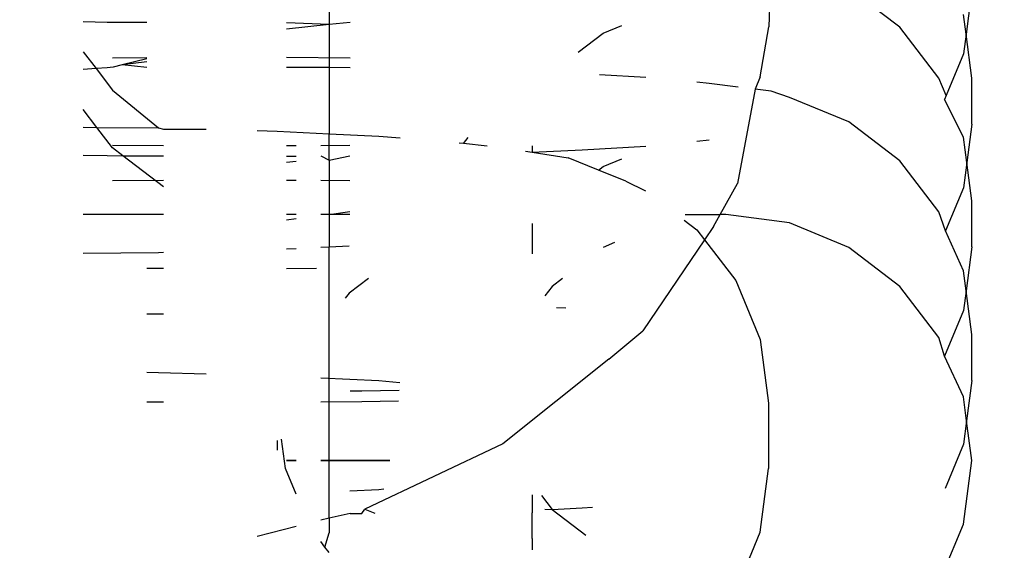
# Model space of a CAD drawing. Units: millimetres. Extents: x 390 to 8916, y 287 to 7585.
# Drawn here: x 4163 to 4172, y 3115 to 3119 of the extents above; entities that cross this region are included whole.
import ezdxf

# ---------------------------------------------------------------- set-up
doc = ezdxf.new("R2010")
doc.units = ezdxf.units.MM
doc.layers.add('Arken', color=7, linetype='Continuous')
doc.layers.add('Mått', color=7, linetype='Continuous')
doc.styles.get("Standard").update_dxf_attribs({"font": 'arial.ttf', "height": 185})
doc.dimstyles.new('LF', dxfattribs={"dimtxt": 185, "dimasz": 120, "dimexe": 50, "dimexo": 300, "dimgap": 50, "dimtad": 1, "dimtih": 1, "dimtoh": 1, "dimdec": 0, "dimrnd": 10, "dimtxsty": 'Standard', "dimcen": 2.5, "dimadec": 0, "dimazin": 0, "dimtfac": 1, "dimtdec": 0, "dimtmove": 0, "dimatfit": 3, "dimfxl": 1, "dimarcsym": 0})

# ---------------------------------------------------------------- blocks, each defined once
blk = doc.blocks.new('*D4')
at = {"layer": 'Defpoints', "color": 0, "transparency": 16777216}
for p in [(4168.2317, 6659.3533), (8401.7864, 6659.3533), (2712.2448, 287.089)]:
    blk.add_point(p, dxfattribs=at)
at = {"layer": 'Mått', "color": 0, "lineweight": -2, "transparency": 16777216}
for p, q in [((4468.2317, 6659.3533), (8451.7864, 6659.3533)), ((8401.7864, 6539.3533), (8401.7864, 3617.7402)), ((8401.7864, 407.089), (8401.7864, 3328.702)), ((3012.2448, 287.089), (8451.7864, 287.089))]:
    blk.add_line(p, q, dxfattribs=at)
at = {"layer": 'Mått', "color": 0, "transparency": 16777216}
for points in [[(8381.7864, 6539.3533), (8421.7864, 6539.3533), (8401.7864, 6659.3533)], [(8381.7864, 407.089), (8421.7864, 407.089), (8401.7864, 287.089)]]:
    blk.add_solid(points, dxfattribs=at)
at = {"layer": 'Mått', "color": 0, "transparency": 16777216, "insert": (8401.7864, 3473.2211), "char_height": 185, "attachment_point": 5}
blk.add_mtext('6370mm', dxfattribs=at)

msp = doc.modelspace()

# ---------------------------------------------------------------- linework, layer by layer
at = {"layer": 'Arken'}
for p, q in [((4165.6101, 3120.1975), (4165.6101, 3119.3709)), ((4169.6659, 3119.981), (4169.642, 3119.3466)), ((4170.845, 3119.343), (4170.3782, 3119.6995)), ((4171.5053, 3119.6824), (4171.4522, 3119.28)), ((4171.4522, 3119.28), (4171.4285, 3119.4602)), ((4163.3558, 3119.3958), (4163.5757, 3119.3916)), ((4163.5757, 3119.3916), (4163.9393, 3119.3894)), ((4165.2191, 3119.3874), (4165.6101, 3119.3709)), ((4165.2191, 3119.3303), (4165.6101, 3119.3709)), ((4165.6101, 3119.3709), (4165.8026, 3119.3908)), ((4165.6101, 3119.3709), (4165.6101, 3118.9735)), ((4168.1239, 3119.2906), (4168.2945, 3119.3606)), ((4167.8943, 3119.1153), (4168.1239, 3119.2906)), ((4169.5651, 3118.8889), (4169.642, 3119.3466)), ((4171.2033, 3118.8777), (4170.845, 3119.343)), ((4171.4522, 3119.28), (4171.4285, 3119.0998)), ((4171.5053, 3118.8776), (4171.4522, 3119.28)), ((4163.3558, 3119.1196), (4163.4744, 3118.9647)), ((4171.4285, 3119.0998), (4171.2697, 3118.7175)), ((4163.6251, 3119.0647), (4163.9392, 3119.0665)), ((4163.7136, 3118.9985), (4163.63, 3118.9772)), ((4163.9392, 3119.0558), (4163.7136, 3118.9985)), ((4163.9392, 3119.0258), (4163.7136, 3118.9985)), ((4163.9392, 3118.974), (4163.7136, 3118.9985)), ((4165.2191, 3119.0684), (4165.8026, 3119.0649)), ((4163.4744, 3118.9647), (4163.3558, 3118.9551)), ((4163.5756, 3118.9718), (4163.4744, 3118.9647)), ((4163.4744, 3118.9647), (4163.6251, 3118.7679)), ((4163.63, 3118.9772), (4163.5756, 3118.9718)), ((4165.6101, 3118.9735), (4165.2191, 3118.9759)), ((4165.8026, 3118.9724), (4165.6101, 3118.9735)), ((4165.6101, 3118.9735), (4165.6101, 3118.3681)), ((4168.5148, 3118.8841), (4168.091, 3118.9092)), ((4169.0974, 3118.8269), (4168.9817, 3118.8396)), ((4169.3617, 3118.7944), (4169.0974, 3118.8269)), ((4169.5651, 3118.8889), (4169.5193, 3118.775)), ((4171.2697, 3118.7175), (4171.2033, 3118.8777)), ((4171.5052, 3118.4551), (4171.5053, 3118.8776)), ((4163.6251, 3118.7679), (4164.0461, 3118.4208)), ((4169.5193, 3118.775), (4169.3555, 3117.9119)), ((4169.6658, 3118.757), (4169.5193, 3118.775)), ((4169.8345, 3118.6989), (4169.6658, 3118.757)), ((4170.3781, 3118.4755), (4169.8345, 3118.6989)), ((4171.2697, 3118.7175), (4171.2551, 3118.6823)), ((4171.4284, 3118.3352), (4171.2551, 3118.6823)), ((4163.481, 3118.4256), (4163.3558, 3118.5887)), ((4170.845, 3118.119), (4170.3781, 3118.4755)), ((4163.3558, 3118.4267), (4163.481, 3118.4256)), ((4163.6243, 3118.2388), (4163.481, 3118.4256)), ((4163.481, 3118.4256), (4164.0461, 3118.4208)), ((4164.0461, 3118.4208), (4164.0912, 3118.4095)), ((4164.0912, 3118.4095), (4164.4829, 3118.4091)), ((4164.9498, 3118.3966), (4165.1335, 3118.3917)), ((4165.1335, 3118.3917), (4165.6101, 3118.3681)), ((4165.6101, 3118.3681), (4166.0672, 3118.3455)), ((4165.6101, 3118.1245), (4165.6101, 3118.3681)), ((4171.5052, 3118.4551), (4171.4589, 3118.1039)), ((4166.0672, 3118.3455), (4166.2606, 3118.3292)), ((4166.8428, 3118.2785), (4166.8043, 3118.2829)), ((4166.8428, 3118.2785), (4166.8856, 3118.3342)), ((4167.0598, 3118.254), (4166.8428, 3118.2785)), ((4168.9817, 3118.2993), (4169.0974, 3118.3119)), ((4171.4589, 3118.1039), (4171.4284, 3118.3352)), ((4163.7182, 3118.1667), (4163.6243, 3118.2388)), ((4164.0912, 3118.257), (4163.6251, 3118.2598)), ((4165.308, 3118.2565), (4165.2191, 3118.2559)), ((4165.8018, 3118.2594), (4165.5332, 3118.2578)), ((4167.4119, 3118.2091), (4167.4726, 3118.1996)), ((4167.4726, 3118.2576), (4167.4726, 3118.1996)), ((4167.4726, 3118.1996), (4167.9305, 3118.2203)), ((4167.4726, 3118.1996), (4167.8025, 3118.1482)), ((4167.9305, 3118.2203), (4168.5148, 3118.2548)), ((4163.3558, 3118.1717), (4163.5756, 3118.1676)), ((4163.5756, 3118.1676), (4163.7182, 3118.1667)), ((4164.0912, 3117.8805), (4163.7182, 3118.1667)), ((4163.7182, 3118.1667), (4164.0912, 3118.1645)), ((4165.2191, 3118.1634), (4165.308, 3118.1639)), ((4165.2191, 3118.1063), (4165.308, 3118.118)), ((4165.5332, 3118.1652), (4165.6101, 3118.1245)), ((4165.6101, 3118.1245), (4165.8018, 3118.1668)), ((4165.6101, 3118.1245), (4165.6101, 3117.6289)), ((4168.0819, 3118.0345), (4167.8025, 3118.1482)), ((4168.1238, 3118.0666), (4168.2944, 3118.1366)), ((4171.2032, 3117.6537), (4170.845, 3118.119)), ((4171.4589, 3118.1039), (4171.4284, 3117.8725)), ((4171.5052, 3117.7526), (4171.4589, 3118.1039)), ((4168.0819, 3118.0345), (4168.1238, 3118.0666)), ((4168.3322, 3117.9327), (4168.0819, 3118.0345)), ((4163.6251, 3117.9397), (4164.0912, 3117.9424)), ((4165.2191, 3117.9434), (4165.308, 3117.9429)), ((4165.5332, 3117.9415), (4165.8018, 3117.9399)), ((4168.3322, 3117.9327), (4168.5135, 3117.8438)), ((4169.1976, 3117.6289), (4169.3555, 3117.9119)), ((4171.4284, 3117.8725), (4171.2651, 3117.4792)), ((4171.5052, 3117.3301), (4171.5052, 3117.7526)), ((4165.6101, 3117.6289), (4165.8018, 3117.6553)), ((4171.2651, 3117.4792), (4171.2032, 3117.6537)), ((4164.0912, 3117.6289), (4163.3558, 3117.6289)), ((4165.308, 3117.6289), (4165.2183, 3117.6289)), ((4165.2183, 3117.5785), (4165.308, 3117.5903)), ((4165.6101, 3117.6289), (4165.5332, 3117.6289)), ((4165.6101, 3117.6289), (4165.61, 3117.3295)), ((4165.8018, 3117.6289), (4165.6101, 3117.6289)), ((4168.8661, 3117.5756), (4168.9817, 3117.4876)), ((4168.8775, 3117.6289), (4169.1976, 3117.6289)), ((4169.1361, 3117.5186), (4169.1976, 3117.6289)), ((4169.2502, 3117.6289), (4169.1976, 3117.6289)), ((4169.8337, 3117.5521), (4169.2502, 3117.6289)), ((4167.4726, 3117.5464), (4167.4726, 3117.2674)), ((4168.9817, 3117.4876), (4169.0528, 3117.3954)), ((4169.1361, 3117.5186), (4169.0528, 3117.3954)), ((4170.3774, 3117.3269), (4169.8337, 3117.5521)), ((4171.4284, 3117.1112), (4171.2651, 3117.4792)), ((4169.0528, 3117.3954), (4168.489, 3116.5603)), ((4169.0528, 3117.3954), (4169.3399, 3117.0232)), ((4165.308, 3117.3146), (4165.2183, 3117.3101)), ((4165.61, 3117.3295), (4165.5332, 3117.3257)), ((4165.7937, 3117.3386), (4165.61, 3117.3295)), ((4165.61, 3114.8459), (4165.61, 3117.3295)), ((4168.2294, 3117.3709), (4168.1231, 3117.3269)), ((4170.8442, 3116.9686), (4170.3774, 3117.3269)), ((4171.5052, 3117.3301), (4171.4523, 3116.9293)), ((4164.0461, 3117.2769), (4163.3558, 3117.271)), ((4164.0912, 3117.2781), (4164.0461, 3117.2769)), ((4164.0912, 3117.132), (4163.9392, 3117.133)), ((4165.4962, 3117.1326), (4165.219, 3117.1309)), ((4171.4523, 3116.9293), (4171.4284, 3117.1112)), ((4165.9716, 3117.0412), (4165.7937, 3116.9057)), ((4167.7517, 3117.0419), (4167.6562, 3116.9686)), ((4169.3399, 3117.0232), (4169.5651, 3116.4816)), ((4167.6562, 3116.9686), (4167.5891, 3116.8812)), ((4171.2025, 3116.5017), (4170.8442, 3116.9686)), ((4171.4523, 3116.9293), (4171.4283, 3116.7475)), ((4171.5051, 3116.5286), (4171.4523, 3116.9293)), ((4165.7937, 3116.9057), (4165.7583, 3116.8598)), ((4167.7822, 3116.769), (4167.6965, 3116.772)), ((4171.4283, 3116.7475), (4171.2553, 3116.3308)), ((4163.9392, 3116.7175), (4164.0912, 3116.7184)), ((4168.176, 3116.3024), (4168.489, 3116.5603)), ((4169.5651, 3116.4816), (4169.6419, 3115.8997)), ((4171.2553, 3116.3308), (4171.2025, 3116.5017)), ((4171.5051, 3116.1061), (4171.5051, 3116.5286)), ((4168.176, 3116.3024), (4167.204, 3115.5253)), ((4171.4277, 3115.9581), (4171.2553, 3116.3308)), ((4164.0461, 3116.1777), (4163.9392, 3116.1786)), ((4164.4829, 3116.166), (4164.0461, 3116.1777)), ((4166.0672, 3116.1024), (4165.5332, 3116.1288)), ((4165.9092, 3116.0126), (4166.2538, 3116.0191)), ((4166.2582, 3116.0863), (4166.0672, 3116.1024)), ((4171.5051, 3116.1061), (4171.4566, 3115.7383)), ((4165.8024, 3116.012), (4165.9092, 3116.0126)), ((4171.4566, 3115.7383), (4171.4277, 3115.9581)), ((4164.0912, 3115.908), (4163.9392, 3115.9089)), ((4165.9092, 3115.911), (4165.5332, 3115.9088)), ((4166.2471, 3115.9173), (4165.9092, 3115.911)), ((4169.6419, 3115.8997), (4169.6419, 3115.2988)), ((4171.4566, 3115.7383), (4171.4283, 3115.5235)), ((4171.5045, 3115.3746), (4171.4566, 3115.7383)), ((4165.2103, 3115.2988), (4165.1747, 3115.5683)), ((4165.1334, 3115.5577), (4165.1334, 3115.4669)), ((4167.204, 3115.5253), (4165.9373, 3114.929)), ((4171.4283, 3115.5235), (4171.2599, 3115.118)), ((4165.308, 3115.0636), (4165.2103, 3115.2988)), ((4165.2183, 3115.3746), (4165.308, 3115.3746)), ((4165.308, 3115.3746), (4165.2183, 3115.3746)), ((4165.2183, 3115.3746), (4165.308, 3115.3746)), ((4165.308, 3115.3746), (4165.2183, 3115.3746)), ((4165.2183, 3115.3746), (4165.308, 3115.3746)), ((4165.308, 3115.3746), (4165.2183, 3115.3746)), ((4165.2183, 3115.3746), (4165.308, 3115.3746)), ((4165.308, 3115.3746), (4165.2183, 3115.3746)), ((4165.2183, 3115.3746), (4165.308, 3115.3746)), ((4165.308, 3115.3746), (4165.2183, 3115.3746)), ((4165.2183, 3115.3746), (4165.308, 3115.3746)), ((4165.308, 3115.3746), (4165.2183, 3115.3746)), ((4165.2183, 3115.3746), (4165.308, 3115.3746)), ((4165.308, 3115.3746), (4165.2183, 3115.3746)), ((4165.2183, 3115.3746), (4165.308, 3115.3746)), ((4165.308, 3115.3746), (4165.2183, 3115.3746)), ((4165.2183, 3115.3746), (4165.308, 3115.3746)), ((4165.308, 3115.3746), (4165.2183, 3115.3746)), ((4165.2183, 3115.3746), (4165.308, 3115.3746)), ((4165.308, 3115.3746), (4165.2183, 3115.3746)), ((4165.2183, 3115.3746), (4165.308, 3115.3746)), ((4165.308, 3115.3746), (4165.2183, 3115.3746)), ((4165.2183, 3115.3746), (4165.308, 3115.3746)), ((4165.308, 3115.3746), (4165.2183, 3115.3746)), ((4165.2183, 3115.3746), (4165.308, 3115.3746)), ((4165.308, 3115.3746), (4165.2183, 3115.3746)), ((4165.2183, 3115.3746), (4165.308, 3115.3746)), ((4165.308, 3115.3746), (4165.2183, 3115.3746)), ((4165.2183, 3115.3746), (4165.308, 3115.3746)), ((4165.308, 3115.3746), (4165.2183, 3115.3746)), ((4165.2183, 3115.3746), (4165.308, 3115.3746)), ((4165.308, 3115.3746), (4165.2183, 3115.3746)), ((4165.2183, 3115.3746), (4165.308, 3115.3746)), ((4165.308, 3115.3746), (4165.2183, 3115.3746)), ((4165.2183, 3115.3746), (4165.308, 3115.3746)), ((4165.308, 3115.3746), (4165.2183, 3115.3746)), ((4165.2183, 3115.3746), (4165.308, 3115.3746)), ((4165.308, 3115.3746), (4165.2183, 3115.3746)), ((4165.2183, 3115.3746), (4165.308, 3115.3746)), ((4165.308, 3115.3746), (4165.2183, 3115.3746)), ((4165.2183, 3115.3746), (4165.308, 3115.3746)), ((4165.308, 3115.3746), (4165.2183, 3115.3746)), ((4165.2183, 3115.3746), (4165.308, 3115.3746)), ((4165.308, 3115.3746), (4165.2183, 3115.3746)), ((4165.2183, 3115.3746), (4165.308, 3115.3746)), ((4165.308, 3115.3746), (4165.2183, 3115.3746)), ((4165.2183, 3115.3746), (4165.308, 3115.3746)), ((4165.308, 3115.3746), (4165.2183, 3115.3746)), ((4165.2183, 3115.3746), (4165.308, 3115.3746)), ((4165.308, 3115.3746), (4165.2183, 3115.3746)), ((4165.2183, 3115.3746), (4165.308, 3115.3746)), ((4165.308, 3115.3746), (4165.2183, 3115.3746)), ((4165.2183, 3115.3746), (4165.308, 3115.3746)), ((4165.308, 3115.3746), (4165.2183, 3115.3746)), ((4165.2183, 3115.3746), (4165.308, 3115.3746)), ((4165.308, 3115.3746), (4165.2183, 3115.3746)), ((4165.2183, 3115.3746), (4165.308, 3115.3746)), ((4165.308, 3115.3746), (4165.2183, 3115.3746)), ((4165.2183, 3115.3746), (4165.308, 3115.3746)), ((4165.308, 3115.3746), (4165.2183, 3115.3746)), ((4165.2183, 3115.3746), (4165.308, 3115.3746)), ((4165.308, 3115.3746), (4165.2183, 3115.3746)), ((4165.2183, 3115.3746), (4165.308, 3115.3746)), ((4165.308, 3115.3746), (4165.2183, 3115.3746)), ((4165.2183, 3115.3746), (4165.308, 3115.3746)), ((4165.308, 3115.3746), (4165.2183, 3115.3746)), ((4165.2183, 3115.3746), (4165.308, 3115.3746)), ((4165.308, 3115.3746), (4165.2183, 3115.3746)), ((4165.2183, 3115.3746), (4165.308, 3115.3746)), ((4165.308, 3115.3746), (4165.2183, 3115.3746)), ((4165.2183, 3115.3746), (4165.308, 3115.3746)), ((4165.308, 3115.3746), (4165.2183, 3115.3746)), ((4165.2183, 3115.3746), (4165.308, 3115.3746)), ((4165.308, 3115.3746), (4165.2183, 3115.3746)), ((4165.2183, 3115.3746), (4165.308, 3115.3746)), ((4165.308, 3115.3746), (4165.2183, 3115.3746)), ((4165.2183, 3115.3746), (4165.308, 3115.3746)), ((4165.308, 3115.3746), (4165.2183, 3115.3746)), ((4165.2183, 3115.3746), (4165.308, 3115.3746)), ((4165.308, 3115.3746), (4165.2183, 3115.3746)), ((4165.2183, 3115.3746), (4165.308, 3115.3746)), ((4165.308, 3115.3746), (4165.2183, 3115.3746)), ((4165.2183, 3115.3746), (4165.308, 3115.3746)), ((4165.308, 3115.3746), (4165.2183, 3115.3746)), ((4165.2183, 3115.3746), (4165.308, 3115.3746)), ((4165.308, 3115.3746), (4165.2183, 3115.3746)), ((4165.2183, 3115.3746), (4165.308, 3115.3746)), ((4165.308, 3115.3746), (4165.2183, 3115.3746)), ((4165.2183, 3115.3746), (4165.308, 3115.3746)), ((4165.308, 3115.3746), (4165.2183, 3115.3746)), ((4165.2183, 3115.3746), (4165.308, 3115.3746)), ((4165.308, 3115.3746), (4165.2183, 3115.3746)), ((4165.2183, 3115.3746), (4165.308, 3115.3746)), ((4165.308, 3115.3746), (4165.2183, 3115.3746)), ((4165.2183, 3115.3746), (4165.308, 3115.3746)), ((4165.308, 3115.3746), (4165.2183, 3115.3746)), ((4165.2183, 3115.3746), (4165.308, 3115.3746)), ((4165.308, 3115.3746), (4165.2183, 3115.3746)), ((4165.2183, 3115.3746), (4165.308, 3115.3746)), ((4165.308, 3115.3746), (4165.2183, 3115.3746)), ((4165.2183, 3115.3746), (4165.308, 3115.3746)), ((4165.308, 3115.3746), (4165.2183, 3115.3746)), ((4165.2183, 3115.3746), (4165.308, 3115.3746)), ((4165.308, 3115.3746), (4165.2183, 3115.3746)), ((4165.2183, 3115.3746), (4165.308, 3115.3746)), ((4165.308, 3115.3746), (4165.2183, 3115.3746)), ((4165.2183, 3115.3746), (4165.308, 3115.3746)), ((4165.308, 3115.3746), (4165.2183, 3115.3746)), ((4165.2183, 3115.3746), (4165.308, 3115.3746)), ((4165.308, 3115.3746), (4165.2183, 3115.3746)), ((4165.2183, 3115.3746), (4165.308, 3115.3746)), ((4165.308, 3115.3746), (4165.2183, 3115.3746)), ((4165.2183, 3115.3746), (4165.308, 3115.3746)), ((4165.308, 3115.3746), (4165.2183, 3115.3746)), ((4165.2183, 3115.3746), (4165.308, 3115.3746)), ((4165.308, 3115.3746), (4165.2183, 3115.3746)), ((4165.2183, 3115.3746), (4165.308, 3115.3746)), ((4165.308, 3115.3746), (4165.2183, 3115.3746)), ((4165.2183, 3115.3746), (4165.308, 3115.3746)), ((4165.308, 3115.3746), (4165.2183, 3115.3746)), ((4165.2183, 3115.3746), (4165.308, 3115.3746)), ((4165.308, 3115.3746), (4165.2183, 3115.3746)), ((4165.2183, 3115.3746), (4165.308, 3115.3746)), ((4165.308, 3115.3746), (4165.2183, 3115.3746)), ((4165.2183, 3115.3746), (4165.308, 3115.3746)), ((4165.308, 3115.3746), (4165.2183, 3115.3746)), ((4165.2183, 3115.3746), (4165.308, 3115.3746)), ((4165.308, 3115.3746), (4165.2183, 3115.3746)), ((4165.2183, 3115.3746), (4165.308, 3115.3746)), ((4165.308, 3115.3746), (4165.2183, 3115.3746)), ((4165.2183, 3115.3746), (4165.308, 3115.3746)), ((4165.308, 3115.3746), (4165.2183, 3115.3746)), ((4165.2183, 3115.3746), (4165.308, 3115.3746)), ((4165.308, 3115.3746), (4165.2183, 3115.3746)), ((4165.2183, 3115.3746), (4165.308, 3115.3746)), ((4165.308, 3115.3746), (4165.2183, 3115.3746)), ((4165.2183, 3115.3746), (4165.308, 3115.3746)), ((4165.308, 3115.3746), (4165.2183, 3115.3746)), ((4165.2183, 3115.3746), (4165.308, 3115.3746)), ((4165.308, 3115.3746), (4165.2183, 3115.3746)), ((4165.2183, 3115.3746), (4165.308, 3115.3746)), ((4165.308, 3115.3746), (4165.2183, 3115.3746)), ((4165.2183, 3115.3746), (4165.308, 3115.3746)), ((4165.308, 3115.3746), (4165.2183, 3115.3746)), ((4165.2183, 3115.3746), (4165.308, 3115.3746)), ((4165.308, 3115.3746), (4165.2183, 3115.3746)), ((4165.2183, 3115.3746), (4165.308, 3115.3746)), ((4165.308, 3115.3746), (4165.2183, 3115.3746)), ((4165.2183, 3115.3746), (4165.308, 3115.3746)), ((4165.308, 3115.3746), (4165.2183, 3115.3746)), ((4165.2183, 3115.3746), (4165.308, 3115.3746)), ((4165.308, 3115.3746), (4165.2183, 3115.3746)), ((4165.2183, 3115.3746), (4165.308, 3115.3746)), ((4165.308, 3115.3746), (4165.2183, 3115.3746)), ((4165.2183, 3115.3746), (4165.308, 3115.3746)), ((4165.308, 3115.3746), (4165.2183, 3115.3746)), ((4165.2183, 3115.3746), (4165.308, 3115.3746)), ((4165.308, 3115.3746), (4165.2183, 3115.3746)), ((4165.2183, 3115.3746), (4165.308, 3115.3746)), ((4165.308, 3115.3746), (4165.2183, 3115.3746)), ((4165.2183, 3115.3746), (4165.308, 3115.3746)), ((4165.308, 3115.3746), (4165.2183, 3115.3746)), ((4165.2183, 3115.3746), (4165.308, 3115.3746)), ((4165.308, 3115.3746), (4165.2183, 3115.3746)), ((4165.2183, 3115.3746), (4165.308, 3115.3746)), ((4165.308, 3115.3746), (4165.2183, 3115.3746)), ((4165.2183, 3115.3746), (4165.308, 3115.3746)), ((4165.308, 3115.3746), (4165.2183, 3115.3746)), ((4165.2183, 3115.3746), (4165.308, 3115.3746)), ((4165.308, 3115.3746), (4165.2183, 3115.3746)), ((4165.2183, 3115.3746), (4165.308, 3115.3746)), ((4165.308, 3115.3746), (4165.2183, 3115.3746)), ((4165.2183, 3115.3746), (4165.308, 3115.3746)), ((4165.308, 3115.3746), (4165.2183, 3115.3746)), ((4165.2183, 3115.3746), (4165.308, 3115.3746)), ((4165.308, 3115.3746), (4165.2183, 3115.3746)), ((4165.2183, 3115.3746), (4165.308, 3115.3746)), ((4165.308, 3115.3746), (4165.2183, 3115.3746)), ((4165.2183, 3115.3746), (4165.308, 3115.3746)), ((4165.308, 3115.3746), (4165.2183, 3115.3746)), ((4165.2183, 3115.3746), (4165.308, 3115.3746)), ((4165.308, 3115.3746), (4165.2183, 3115.3746)), ((4165.2183, 3115.3746), (4165.308, 3115.3746)), ((4165.308, 3115.3746), (4165.2183, 3115.3746)), ((4165.2183, 3115.3746), (4165.308, 3115.3746)), ((4165.308, 3115.3746), (4165.2183, 3115.3746)), ((4165.2183, 3115.3746), (4165.308, 3115.3746)), ((4165.308, 3115.3746), (4165.2183, 3115.3746)), ((4165.2183, 3115.3746), (4165.308, 3115.3746)), ((4165.308, 3115.3746), (4165.2183, 3115.3746)), ((4165.2183, 3115.3746), (4165.308, 3115.3746)), ((4165.308, 3115.3746), (4165.2183, 3115.3746)), ((4165.2183, 3115.3746), (4165.308, 3115.3746)), ((4165.308, 3115.3746), (4165.2183, 3115.3746)), ((4165.2183, 3115.3746), (4165.308, 3115.3746)), ((4165.308, 3115.3746), (4165.2183, 3115.3746)), ((4165.2183, 3115.3746), (4165.308, 3115.3746)), ((4165.308, 3115.3746), (4165.2183, 3115.3746)), ((4165.2183, 3115.3746), (4165.308, 3115.3746)), ((4165.308, 3115.3746), (4165.2183, 3115.3746)), ((4165.308, 3115.3746), (4165.2183, 3115.3746)), ((4165.2183, 3115.3746), (4165.308, 3115.3746)), ((4165.308, 3115.3746), (4165.2183, 3115.3746)), ((4165.2183, 3115.3746), (4165.308, 3115.3746)), ((4165.308, 3115.3746), (4165.2183, 3115.3746)), ((4165.2183, 3115.3746), (4165.308, 3115.3746)), ((4165.308, 3115.3746), (4165.2183, 3115.3746)), ((4165.2189, 3115.3746), (4165.308, 3115.3746)), ((4165.5332, 3115.3746), (4165.9086, 3115.3746)), ((4165.9086, 3115.3746), (4165.5332, 3115.3746)), ((4165.5332, 3115.3746), (4165.9086, 3115.3746)), ((4165.9086, 3115.3746), (4165.5332, 3115.3746)), ((4165.5332, 3115.3746), (4165.9086, 3115.3746)), ((4165.9086, 3115.3746), (4165.5332, 3115.3746)), ((4165.5332, 3115.3746), (4165.9086, 3115.3746)), ((4165.9086, 3115.3746), (4165.5332, 3115.3746)), ((4165.5332, 3115.3746), (4165.9086, 3115.3746)), ((4165.9086, 3115.3746), (4165.5332, 3115.3746)), ((4165.5332, 3115.3746), (4165.9086, 3115.3746)), ((4165.9086, 3115.3746), (4165.5332, 3115.3746)), ((4165.5332, 3115.3746), (4165.9086, 3115.3746)), ((4165.9086, 3115.3746), (4165.5332, 3115.3746)), ((4165.5332, 3115.3746), (4165.9086, 3115.3746)), ((4165.9086, 3115.3746), (4165.5332, 3115.3746)), ((4165.5332, 3115.3746), (4165.9086, 3115.3746)), ((4165.9086, 3115.3746), (4165.5332, 3115.3746)), ((4165.5332, 3115.3746), (4165.9086, 3115.3746)), ((4165.9086, 3115.3746), (4165.5332, 3115.3746)), ((4165.5332, 3115.3746), (4165.9086, 3115.3746)), ((4165.9086, 3115.3746), (4165.5332, 3115.3746)), ((4165.5332, 3115.3746), (4165.9086, 3115.3746)), ((4165.9086, 3115.3746), (4165.5332, 3115.3746)), ((4165.5332, 3115.3746), (4165.9086, 3115.3746)), ((4165.9086, 3115.3746), (4165.5332, 3115.3746)), ((4165.5332, 3115.3746), (4165.9086, 3115.3746)), ((4165.9086, 3115.3746), (4165.5332, 3115.3746)), ((4165.5332, 3115.3746), (4165.9086, 3115.3746)), ((4165.9086, 3115.3746), (4165.5332, 3115.3746)), ((4165.5332, 3115.3746), (4165.9086, 3115.3746)), ((4165.9086, 3115.3746), (4165.5332, 3115.3746)), ((4165.5332, 3115.3746), (4165.9086, 3115.3746)), ((4165.9086, 3115.3746), (4165.5332, 3115.3746)), ((4165.5332, 3115.3746), (4165.9086, 3115.3746)), ((4165.9086, 3115.3746), (4165.5332, 3115.3746)), ((4165.5332, 3115.3746), (4165.9086, 3115.3746)), ((4165.9086, 3115.3746), (4165.5332, 3115.3746)), ((4165.5332, 3115.3746), (4165.9086, 3115.3746)), ((4165.9086, 3115.3746), (4165.5332, 3115.3746)), ((4165.5332, 3115.3746), (4165.9086, 3115.3746)), ((4165.9086, 3115.3746), (4165.5332, 3115.3746)), ((4165.5332, 3115.3746), (4165.9086, 3115.3746)), ((4165.9086, 3115.3746), (4165.5332, 3115.3746)), ((4165.5332, 3115.3746), (4165.9086, 3115.3746)), ((4165.9086, 3115.3746), (4165.5332, 3115.3746)), ((4165.5332, 3115.3746), (4165.9086, 3115.3746)), ((4165.9086, 3115.3746), (4165.5332, 3115.3746)), ((4165.5332, 3115.3746), (4165.9086, 3115.3746)), ((4165.9086, 3115.3746), (4165.5332, 3115.3746)), ((4165.5332, 3115.3746), (4165.9086, 3115.3746)), ((4165.9086, 3115.3746), (4165.5332, 3115.3746)), ((4165.5332, 3115.3746), (4165.9086, 3115.3746)), ((4165.9086, 3115.3746), (4165.5332, 3115.3746)), ((4165.5332, 3115.3746), (4165.9086, 3115.3746)), ((4165.9086, 3115.3746), (4165.5332, 3115.3746)), ((4165.5332, 3115.3746), (4165.9086, 3115.3746)), ((4165.9086, 3115.3746), (4165.5332, 3115.3746)), ((4165.5332, 3115.3746), (4165.9086, 3115.3746)), ((4165.9086, 3115.3746), (4165.5332, 3115.3746)), ((4165.5332, 3115.3746), (4165.9086, 3115.3746)), ((4165.9086, 3115.3746), (4165.5332, 3115.3746)), ((4165.5332, 3115.3746), (4165.9086, 3115.3746)), ((4165.9086, 3115.3746), (4165.5332, 3115.3746)), ((4165.5332, 3115.3746), (4165.9086, 3115.3746)), ((4165.9086, 3115.3746), (4165.5332, 3115.3746)), ((4165.5332, 3115.3746), (4165.9086, 3115.3746)), ((4165.9086, 3115.3746), (4165.5332, 3115.3746)), ((4165.5332, 3115.3746), (4165.9086, 3115.3746)), ((4165.9086, 3115.3746), (4165.5332, 3115.3746)), ((4165.5332, 3115.3746), (4165.9086, 3115.3746)), ((4165.9086, 3115.3746), (4165.5332, 3115.3746)), ((4165.5332, 3115.3746), (4165.9086, 3115.3746)), ((4165.9086, 3115.3746), (4165.5332, 3115.3746)), ((4165.5332, 3115.3746), (4165.9086, 3115.3746)), ((4165.9086, 3115.3746), (4165.5332, 3115.3746)), ((4165.5332, 3115.3746), (4165.9086, 3115.3746)), ((4165.9086, 3115.3746), (4165.5332, 3115.3746)), ((4165.5332, 3115.3746), (4165.9086, 3115.3746)), ((4165.9086, 3115.3746), (4165.5332, 3115.3746)), ((4165.5332, 3115.3746), (4165.9086, 3115.3746)), ((4165.9086, 3115.3746), (4165.5332, 3115.3746)), ((4165.5332, 3115.3746), (4165.9086, 3115.3746)), ((4165.9086, 3115.3746), (4165.5332, 3115.3746)), ((4165.5332, 3115.3746), (4165.9086, 3115.3746)), ((4165.9086, 3115.3746), (4165.5332, 3115.3746)), ((4165.5332, 3115.3746), (4165.9086, 3115.3746)), ((4165.9086, 3115.3746), (4165.5332, 3115.3746)), ((4165.5332, 3115.3746), (4165.9086, 3115.3746)), ((4165.9086, 3115.3746), (4165.5332, 3115.3746)), ((4165.5332, 3115.3746), (4165.9086, 3115.3746)), ((4165.9086, 3115.3746), (4165.5332, 3115.3746)), ((4165.5332, 3115.3746), (4165.9086, 3115.3746)), ((4165.9086, 3115.3746), (4165.5332, 3115.3746)), ((4165.5332, 3115.3746), (4165.9086, 3115.3746)), ((4165.9086, 3115.3746), (4165.5332, 3115.3746)), ((4165.5332, 3115.3746), (4165.9086, 3115.3746)), ((4165.9086, 3115.3746), (4165.5332, 3115.3746)), ((4165.5332, 3115.3746), (4165.9086, 3115.3746)), ((4165.9086, 3115.3746), (4165.5332, 3115.3746)), ((4165.5332, 3115.3746), (4165.9086, 3115.3746)), ((4165.9086, 3115.3746), (4165.5332, 3115.3746)), ((4165.5332, 3115.3746), (4165.9086, 3115.3746)), ((4165.9086, 3115.3746), (4165.5332, 3115.3746)), ((4165.5332, 3115.3746), (4165.9086, 3115.3746)), ((4165.9086, 3115.3746), (4165.5332, 3115.3746)), ((4165.5332, 3115.3746), (4165.9086, 3115.3746)), ((4165.9086, 3115.3746), (4165.5332, 3115.3746)), ((4165.5332, 3115.3746), (4165.9086, 3115.3746)), ((4165.9086, 3115.3746), (4165.5332, 3115.3746)), ((4165.5332, 3115.3746), (4165.9086, 3115.3746)), ((4165.9086, 3115.3746), (4165.5332, 3115.3746)), ((4165.5332, 3115.3746), (4165.9086, 3115.3746)), ((4165.9086, 3115.3746), (4165.5332, 3115.3746)), ((4165.5332, 3115.3746), (4165.9086, 3115.3746)), ((4165.9086, 3115.3746), (4165.5332, 3115.3746)), ((4165.5332, 3115.3746), (4165.9086, 3115.3746)), ((4165.9086, 3115.3746), (4165.5332, 3115.3746)), ((4165.5332, 3115.3746), (4165.9086, 3115.3746)), ((4165.9086, 3115.3746), (4165.5332, 3115.3746)), ((4165.5332, 3115.3746), (4165.9086, 3115.3746)), ((4165.9086, 3115.3746), (4165.5332, 3115.3746)), ((4165.5332, 3115.3746), (4165.9086, 3115.3746)), ((4165.9086, 3115.3746), (4165.5332, 3115.3746)), ((4165.5332, 3115.3746), (4165.9086, 3115.3746)), ((4165.9086, 3115.3746), (4165.5332, 3115.3746)), ((4165.5332, 3115.3746), (4165.9086, 3115.3746)), ((4165.9086, 3115.3746), (4165.5332, 3115.3746)), ((4165.5332, 3115.3746), (4165.9086, 3115.3746)), ((4165.9086, 3115.3746), (4165.5332, 3115.3746)), ((4165.5332, 3115.3746), (4165.9086, 3115.3746)), ((4165.9086, 3115.3746), (4165.5332, 3115.3746)), ((4165.5332, 3115.3746), (4165.9086, 3115.3746)), ((4165.9086, 3115.3746), (4165.5332, 3115.3746)), ((4165.5332, 3115.3746), (4165.9086, 3115.3746)), ((4165.9086, 3115.3746), (4165.5332, 3115.3746)), ((4165.5332, 3115.3746), (4165.9086, 3115.3746)), ((4165.9086, 3115.3746), (4165.5332, 3115.3746)), ((4165.5332, 3115.3746), (4165.9086, 3115.3746)), ((4165.9086, 3115.3746), (4165.5332, 3115.3746)), ((4165.5332, 3115.3746), (4165.9086, 3115.3746)), ((4165.9086, 3115.3746), (4165.5332, 3115.3746)), ((4165.5332, 3115.3746), (4165.9086, 3115.3746)), ((4165.9086, 3115.3746), (4165.5332, 3115.3746)), ((4165.5332, 3115.3746), (4165.9086, 3115.3746)), ((4165.9086, 3115.3746), (4165.5332, 3115.3746)), ((4165.5332, 3115.3746), (4165.9086, 3115.3746)), ((4165.9086, 3115.3746), (4165.5332, 3115.3746)), ((4165.5332, 3115.3746), (4165.9086, 3115.3746)), ((4165.9086, 3115.3746), (4165.5332, 3115.3746)), ((4165.5332, 3115.3746), (4165.9086, 3115.3746)), ((4165.9086, 3115.3746), (4165.5332, 3115.3746)), ((4165.5332, 3115.3746), (4165.9086, 3115.3746)), ((4165.9086, 3115.3746), (4165.5332, 3115.3746)), ((4165.5332, 3115.3746), (4165.9086, 3115.3746)), ((4165.9086, 3115.3746), (4165.5332, 3115.3746)), ((4165.5332, 3115.3746), (4165.9086, 3115.3746)), ((4165.9086, 3115.3746), (4165.5332, 3115.3746)), ((4165.5332, 3115.3746), (4165.9086, 3115.3746)), ((4165.9086, 3115.3746), (4165.5332, 3115.3746)), ((4165.5332, 3115.3746), (4165.9086, 3115.3746)), ((4165.9086, 3115.3746), (4165.5332, 3115.3746)), ((4165.5332, 3115.3746), (4165.9086, 3115.3746)), ((4165.9086, 3115.3746), (4165.5332, 3115.3746)), ((4165.5332, 3115.3746), (4165.9086, 3115.3746)), ((4165.9086, 3115.3746), (4165.5332, 3115.3746)), ((4165.5332, 3115.3746), (4165.9086, 3115.3746)), ((4165.9086, 3115.3746), (4165.5332, 3115.3746)), ((4165.5332, 3115.3746), (4165.9086, 3115.3746)), ((4165.9086, 3115.3746), (4165.5332, 3115.3746)), ((4165.5332, 3115.3746), (4165.9086, 3115.3746)), ((4165.9086, 3115.3746), (4165.5332, 3115.3746)), ((4165.5332, 3115.3746), (4165.9086, 3115.3746)), ((4165.9086, 3115.3746), (4165.5332, 3115.3746)), ((4165.5332, 3115.3746), (4165.9086, 3115.3746)), ((4165.9086, 3115.3746), (4165.5332, 3115.3746)), ((4165.5332, 3115.3746), (4165.9086, 3115.3746)), ((4165.9086, 3115.3746), (4165.5332, 3115.3746)), ((4165.5332, 3115.3746), (4165.9086, 3115.3746)), ((4165.9086, 3115.3746), (4165.5332, 3115.3746)), ((4165.5332, 3115.3746), (4165.9086, 3115.3746)), ((4165.9086, 3115.3746), (4165.5332, 3115.3746)), ((4165.5332, 3115.3746), (4165.9086, 3115.3746)), ((4165.9086, 3115.3746), (4165.5332, 3115.3746)), ((4165.5332, 3115.3746), (4165.9086, 3115.3746)), ((4165.9086, 3115.3746), (4165.5332, 3115.3746)), ((4165.5332, 3115.3746), (4165.9086, 3115.3746)), ((4165.9086, 3115.3746), (4165.5332, 3115.3746)), ((4165.5332, 3115.3746), (4165.9086, 3115.3746)), ((4165.9086, 3115.3746), (4165.5332, 3115.3746)), ((4165.5332, 3115.3746), (4165.9086, 3115.3746)), ((4165.9086, 3115.3746), (4165.5332, 3115.3746)), ((4165.5332, 3115.3746), (4165.9086, 3115.3746)), ((4165.9086, 3115.3746), (4165.5332, 3115.3746)), ((4165.5332, 3115.3746), (4165.9086, 3115.3746)), ((4165.9086, 3115.3746), (4165.5332, 3115.3746)), ((4165.5332, 3115.3746), (4165.9086, 3115.3746)), ((4165.9086, 3115.3746), (4165.5332, 3115.3746)), ((4165.5332, 3115.3746), (4165.9086, 3115.3746)), ((4165.9086, 3115.3746), (4165.5332, 3115.3746)), ((4165.5332, 3115.3746), (4165.9086, 3115.3746)), ((4165.9086, 3115.3746), (4165.5332, 3115.3746)), ((4165.5332, 3115.3746), (4165.9086, 3115.3746)), ((4165.9086, 3115.3746), (4165.5332, 3115.3746)), ((4165.5332, 3115.3746), (4165.9086, 3115.3746)), ((4165.9086, 3115.3746), (4165.5332, 3115.3746)), ((4165.5332, 3115.3746), (4165.9086, 3115.3746)), ((4165.9086, 3115.3746), (4165.5332, 3115.3746)), ((4166.1685, 3115.3746), (4165.9086, 3115.3746)), ((4165.9086, 3115.3746), (4166.1685, 3115.3746)), ((4166.1685, 3115.3746), (4165.9086, 3115.3746)), ((4165.9086, 3115.3746), (4166.1685, 3115.3746)), ((4166.1685, 3115.3746), (4165.9086, 3115.3746)), ((4165.9086, 3115.3746), (4166.1685, 3115.3746)), ((4166.1685, 3115.3746), (4165.9086, 3115.3746)), ((4165.9086, 3115.3746), (4166.1685, 3115.3746)), ((4166.1685, 3115.3746), (4165.9086, 3115.3746)), ((4165.9086, 3115.3746), (4166.1685, 3115.3746)), ((4166.1685, 3115.3746), (4165.9086, 3115.3746)), ((4165.9086, 3115.3746), (4166.1685, 3115.3746)), ((4166.1685, 3115.3746), (4165.9086, 3115.3746)), ((4165.9086, 3115.3746), (4166.1685, 3115.3746)), ((4166.1685, 3115.3746), (4165.9086, 3115.3746)), ((4165.9086, 3115.3746), (4166.1685, 3115.3746)), ((4166.1685, 3115.3746), (4165.9086, 3115.3746)), ((4165.9086, 3115.3746), (4166.1685, 3115.3746)), ((4166.1685, 3115.3746), (4165.9086, 3115.3746)), ((4165.9086, 3115.3746), (4166.1685, 3115.3746)), ((4166.1685, 3115.3746), (4165.9086, 3115.3746)), ((4165.9086, 3115.3746), (4166.1685, 3115.3746)), ((4166.1685, 3115.3746), (4165.9086, 3115.3746)), ((4165.9086, 3115.3746), (4166.1685, 3115.3746)), ((4166.1685, 3115.3746), (4165.9086, 3115.3746)), ((4165.9086, 3115.3746), (4166.1685, 3115.3746)), ((4166.1685, 3115.3746), (4165.9086, 3115.3746)), ((4165.9086, 3115.3746), (4166.1685, 3115.3746)), ((4166.1685, 3115.3746), (4165.9086, 3115.3746)), ((4165.9086, 3115.3746), (4166.1685, 3115.3746)), ((4166.1685, 3115.3746), (4165.9086, 3115.3746)), ((4165.9086, 3115.3746), (4166.1685, 3115.3746)), ((4166.1685, 3115.3746), (4165.9086, 3115.3746)), ((4165.9086, 3115.3746), (4166.1685, 3115.3746)), ((4166.1685, 3115.3746), (4165.9086, 3115.3746)), ((4165.9086, 3115.3746), (4166.1685, 3115.3746)), ((4166.1685, 3115.3746), (4165.9086, 3115.3746)), ((4165.9086, 3115.3746), (4166.1685, 3115.3746)), ((4166.1685, 3115.3746), (4165.9086, 3115.3746)), ((4165.9086, 3115.3746), (4166.1685, 3115.3746)), ((4166.1685, 3115.3746), (4165.9086, 3115.3746)), ((4165.9086, 3115.3746), (4166.1685, 3115.3746)), ((4166.1685, 3115.3746), (4165.9086, 3115.3746)), ((4165.9086, 3115.3746), (4166.1685, 3115.3746)), ((4166.1685, 3115.3746), (4165.9086, 3115.3746)), ((4165.9086, 3115.3746), (4166.1685, 3115.3746)), ((4166.1685, 3115.3746), (4165.9086, 3115.3746)), ((4165.9086, 3115.3746), (4166.1685, 3115.3746)), ((4166.1685, 3115.3746), (4165.9086, 3115.3746)), ((4165.9086, 3115.3746), (4166.1685, 3115.3746)), ((4166.1685, 3115.3746), (4165.9086, 3115.3746)), ((4165.9086, 3115.3746), (4166.1685, 3115.3746)), ((4166.1685, 3115.3746), (4165.9086, 3115.3746)), ((4165.9086, 3115.3746), (4166.1685, 3115.3746)), ((4166.1685, 3115.3746), (4165.9086, 3115.3746)), ((4165.9086, 3115.3746), (4166.1685, 3115.3746)), ((4166.1685, 3115.3746), (4165.9086, 3115.3746)), ((4165.9086, 3115.3746), (4166.1685, 3115.3746)), ((4166.1685, 3115.3746), (4165.9086, 3115.3746)), ((4165.9086, 3115.3746), (4166.1685, 3115.3746)), ((4166.1685, 3115.3746), (4165.9086, 3115.3746)), ((4165.9086, 3115.3746), (4166.1685, 3115.3746)), ((4166.1685, 3115.3746), (4165.9086, 3115.3746)), ((4165.9086, 3115.3746), (4166.1685, 3115.3746)), ((4166.1685, 3115.3746), (4165.9086, 3115.3746)), ((4165.9086, 3115.3746), (4166.1685, 3115.3746)), ((4166.1685, 3115.3746), (4165.9086, 3115.3746)), ((4165.9086, 3115.3746), (4166.1685, 3115.3746)), ((4166.1685, 3115.3746), (4165.9086, 3115.3746)), ((4165.9086, 3115.3746), (4166.1685, 3115.3746)), ((4166.1685, 3115.3746), (4165.9086, 3115.3746)), ((4165.9086, 3115.3746), (4166.1685, 3115.3746)), ((4166.1685, 3115.3746), (4165.9086, 3115.3746)), ((4165.9086, 3115.3746), (4166.1685, 3115.3746)), ((4166.1685, 3115.3746), (4165.9086, 3115.3746)), ((4165.9086, 3115.3746), (4166.1685, 3115.3746)), ((4166.1685, 3115.3746), (4165.9086, 3115.3746)), ((4165.9086, 3115.3746), (4166.1685, 3115.3746)), ((4166.1685, 3115.3746), (4165.9086, 3115.3746)), ((4165.9086, 3115.3746), (4166.1685, 3115.3746)), ((4166.1685, 3115.3746), (4165.9086, 3115.3746)), ((4165.9086, 3115.3746), (4166.1685, 3115.3746)), ((4166.1685, 3115.3746), (4165.9086, 3115.3746)), ((4165.9086, 3115.3746), (4166.1685, 3115.3746)), ((4166.1685, 3115.3746), (4165.9086, 3115.3746)), ((4165.9086, 3115.3746), (4166.1685, 3115.3746)), ((4166.1685, 3115.3746), (4165.9086, 3115.3746)), ((4165.9086, 3115.3746), (4166.1685, 3115.3746)), ((4166.1685, 3115.3746), (4165.9086, 3115.3746)), ((4165.9086, 3115.3746), (4166.1685, 3115.3746)), ((4166.1685, 3115.3746), (4165.9086, 3115.3746)), ((4165.9086, 3115.3746), (4166.1685, 3115.3746)), ((4166.1685, 3115.3746), (4165.9086, 3115.3746)), ((4165.9086, 3115.3746), (4166.1685, 3115.3746)), ((4166.1685, 3115.3746), (4165.9086, 3115.3746)), ((4165.9086, 3115.3746), (4166.1685, 3115.3746)), ((4166.1685, 3115.3746), (4165.9086, 3115.3746)), ((4165.9086, 3115.3746), (4166.1685, 3115.3746)), ((4166.1685, 3115.3746), (4165.9086, 3115.3746)), ((4165.9086, 3115.3746), (4166.1685, 3115.3746)), ((4166.1685, 3115.3746), (4165.9086, 3115.3746)), ((4165.9086, 3115.3746), (4166.1685, 3115.3746)), ((4166.1685, 3115.3746), (4165.9086, 3115.3746)), ((4165.9086, 3115.3746), (4166.1685, 3115.3746)), ((4166.1685, 3115.3746), (4165.9086, 3115.3746)), ((4165.9086, 3115.3746), (4166.1685, 3115.3746)), ((4166.1685, 3115.3746), (4165.9086, 3115.3746)), ((4165.9086, 3115.3746), (4166.1685, 3115.3746)), ((4166.1685, 3115.3746), (4165.9086, 3115.3746)), ((4165.9086, 3115.3746), (4166.1685, 3115.3746)), ((4166.1685, 3115.3746), (4165.9086, 3115.3746)), ((4165.9086, 3115.3746), (4166.1685, 3115.3746)), ((4166.1685, 3115.3746), (4165.9086, 3115.3746)), ((4165.9086, 3115.3746), (4166.1685, 3115.3746)), ((4166.1685, 3115.3746), (4165.9086, 3115.3746)), ((4165.9086, 3115.3746), (4166.1685, 3115.3746)), ((4166.1685, 3115.3746), (4165.9086, 3115.3746)), ((4165.9086, 3115.3746), (4166.1685, 3115.3746)), ((4166.1685, 3115.3746), (4165.9086, 3115.3746)), ((4165.9086, 3115.3746), (4166.1685, 3115.3746)), ((4166.1685, 3115.3746), (4165.9086, 3115.3746)), ((4165.9086, 3115.3746), (4166.1685, 3115.3746)), ((4166.1685, 3115.3746), (4165.9086, 3115.3746)), ((4165.9086, 3115.3746), (4166.1685, 3115.3746)), ((4166.1685, 3115.3746), (4165.9086, 3115.3746)), ((4165.9086, 3115.3746), (4166.1685, 3115.3746)), ((4166.1685, 3115.3746), (4165.9086, 3115.3746)), ((4165.9086, 3115.3746), (4166.1685, 3115.3746)), ((4166.1685, 3115.3746), (4165.9086, 3115.3746)), ((4165.9086, 3115.3746), (4166.1685, 3115.3746)), ((4166.1685, 3115.3746), (4165.9086, 3115.3746)), ((4165.9086, 3115.3746), (4166.1685, 3115.3746)), ((4166.1685, 3115.3746), (4165.9086, 3115.3746)), ((4165.9086, 3115.3746), (4166.1685, 3115.3746)), ((4166.1685, 3115.3746), (4165.9086, 3115.3746)), ((4165.9086, 3115.3746), (4166.1685, 3115.3746)), ((4166.1685, 3115.3746), (4165.9086, 3115.3746)), ((4165.9086, 3115.3746), (4166.1685, 3115.3746)), ((4166.1685, 3115.3746), (4165.9086, 3115.3746)), ((4165.9086, 3115.3746), (4166.1685, 3115.3746)), ((4166.1685, 3115.3746), (4165.9086, 3115.3746)), ((4165.9086, 3115.3746), (4166.1685, 3115.3746)), ((4166.1685, 3115.3746), (4165.9086, 3115.3746)), ((4165.9086, 3115.3746), (4166.1685, 3115.3746)), ((4166.1685, 3115.3746), (4165.9086, 3115.3746)), ((4165.9086, 3115.3746), (4166.1685, 3115.3746)), ((4166.1685, 3115.3746), (4165.9086, 3115.3746)), ((4165.9086, 3115.3746), (4166.1685, 3115.3746)), ((4166.1685, 3115.3746), (4165.9086, 3115.3746)), ((4165.9086, 3115.3746), (4166.1685, 3115.3746)), ((4166.1685, 3115.3746), (4165.9086, 3115.3746)), ((4165.9086, 3115.3746), (4166.1685, 3115.3746)), ((4166.1685, 3115.3746), (4165.9086, 3115.3746)), ((4165.9086, 3115.3746), (4166.1685, 3115.3746)), ((4166.1685, 3115.3746), (4165.9086, 3115.3746)), ((4165.9086, 3115.3746), (4166.1685, 3115.3746)), ((4166.1685, 3115.3746), (4165.9086, 3115.3746)), ((4165.9086, 3115.3746), (4166.1685, 3115.3746)), ((4166.1685, 3115.3746), (4165.9086, 3115.3746)), ((4165.9086, 3115.3746), (4166.1685, 3115.3746)), ((4166.1685, 3115.3746), (4165.9086, 3115.3746)), ((4165.9086, 3115.3746), (4166.1685, 3115.3746)), ((4166.1685, 3115.3746), (4165.9086, 3115.3746)), ((4165.9086, 3115.3746), (4166.1685, 3115.3746)), ((4166.1685, 3115.3746), (4165.9086, 3115.3746)), ((4165.9086, 3115.3746), (4166.1685, 3115.3746)), ((4166.1685, 3115.3746), (4165.9086, 3115.3746)), ((4165.9086, 3115.3746), (4166.1685, 3115.3746)), ((4166.1685, 3115.3746), (4165.9086, 3115.3746)), ((4165.9086, 3115.3746), (4166.1685, 3115.3746)), ((4166.1685, 3115.3746), (4165.9086, 3115.3746)), ((4165.9086, 3115.3746), (4166.1685, 3115.3746)), ((4166.1685, 3115.3746), (4165.9086, 3115.3746)), ((4165.9086, 3115.3746), (4166.1685, 3115.3746)), ((4166.1685, 3115.3746), (4165.9086, 3115.3746)), ((4165.9086, 3115.3746), (4166.1685, 3115.3746)), ((4166.1685, 3115.3746), (4165.9086, 3115.3746)), ((4165.9086, 3115.3746), (4166.1685, 3115.3746)), ((4166.1685, 3115.3746), (4165.9086, 3115.3746)), ((4165.9086, 3115.3746), (4166.1685, 3115.3746)), ((4166.1685, 3115.3746), (4165.9086, 3115.3746)), ((4165.9086, 3115.3746), (4166.1685, 3115.3746)), ((4166.1685, 3115.3746), (4165.9086, 3115.3746)), ((4165.9086, 3115.3746), (4166.1685, 3115.3746)), ((4166.1685, 3115.3746), (4165.9086, 3115.3746)), ((4165.9086, 3115.3746), (4166.1685, 3115.3746)), ((4166.1685, 3115.3746), (4165.9086, 3115.3746)), ((4165.9086, 3115.3746), (4166.1685, 3115.3746)), ((4166.1685, 3115.3746), (4165.9086, 3115.3746)), ((4165.9086, 3115.3746), (4166.1685, 3115.3746)), ((4166.1685, 3115.3746), (4165.9086, 3115.3746)), ((4165.9086, 3115.3746), (4166.1685, 3115.3746)), ((4166.1685, 3115.3746), (4165.9086, 3115.3746)), ((4165.9086, 3115.3746), (4166.1685, 3115.3746)), ((4166.1685, 3115.3746), (4165.9086, 3115.3746)), ((4165.9086, 3115.3746), (4166.1685, 3115.3746)), ((4166.1685, 3115.3746), (4165.9086, 3115.3746)), ((4165.9086, 3115.3746), (4166.1685, 3115.3746)), ((4166.1685, 3115.3746), (4165.9086, 3115.3746)), ((4165.9086, 3115.3746), (4166.1685, 3115.3746)), ((4166.1685, 3115.3746), (4165.9086, 3115.3746)), ((4165.9086, 3115.3746), (4166.1685, 3115.3746)), ((4166.1685, 3115.3746), (4165.9086, 3115.3746)), ((4165.9086, 3115.3746), (4166.1685, 3115.3746)), ((4166.1685, 3115.3746), (4165.9086, 3115.3746)), ((4165.9086, 3115.3746), (4166.1685, 3115.3746)), ((4166.1685, 3115.3746), (4165.9086, 3115.3746)), ((4165.9086, 3115.3746), (4166.1685, 3115.3746)), ((4169.5651, 3114.7169), (4169.6419, 3115.2988)), ((4171.4277, 3114.7912), (4171.5045, 3115.3746)), ((4165.8018, 3115.0959), (4166.0672, 3115.1091)), ((4166.0672, 3115.1091), (4166.1126, 3115.1129)), ((4167.4726, 3115.0599), (4167.4731, 3114.8928)), ((4167.5585, 3115.0527), (4167.6568, 3114.925)), ((4167.6568, 3114.925), (4167.9303, 3114.9404)), ((4167.9303, 3114.9404), (4168.0265, 3114.9461)), ((4165.61, 3114.8459), (4165.5332, 3114.8264)), ((4165.8023, 3114.887), (4165.61, 3114.8459)), ((4165.61, 3114.8459), (4165.61, 3114.7113)), ((4165.8023, 3114.887), (4165.9092, 3114.8876)), ((4165.9092, 3114.8876), (4165.9373, 3114.929)), ((4165.9373, 3114.929), (4166.0297, 3114.8899)), ((4167.4731, 3114.6595), (4167.4731, 3114.8928)), ((4167.5897, 3114.9286), (4167.6568, 3114.925)), ((4167.6568, 3114.925), (4167.9642, 3114.6903)), ((4165.308, 3114.7691), (4164.9498, 3114.6781)), ((4171.2025, 3114.2475), (4171.4277, 3114.7912)), ((4165.5716, 3114.5807), (4165.61, 3114.7113)), ((4169.3399, 3114.1753), (4169.5651, 3114.7169)), ((4165.5716, 3114.5807), (4165.5332, 3114.6304)), ((4165.61, 3114.5309), (4165.5716, 3114.5807)), ((4167.4731, 3114.6595), (4167.4726, 3114.556))]:
    msp.add_line(p, q, dxfattribs=at)

# ---------------------------------------------------------------- dimensions: what is measured, and where the dimension line sits
at = {"layer": 'Mått'}
dim = msp.add_linear_dim(base=(8401.7864, 6659.3533), p1=(2712.2448, 287.089), p2=(4168.2317, 6659.3533), angle=90, dimstyle='LF', override={"dimpost": 'mm'}, dxfattribs=at)
dim.commit()
dim.dimension.update_dxf_attribs({"geometry": '*D4', "text_midpoint": (8401.7864, 3473.2211)})

doc.saveas('drawing.dxf')
